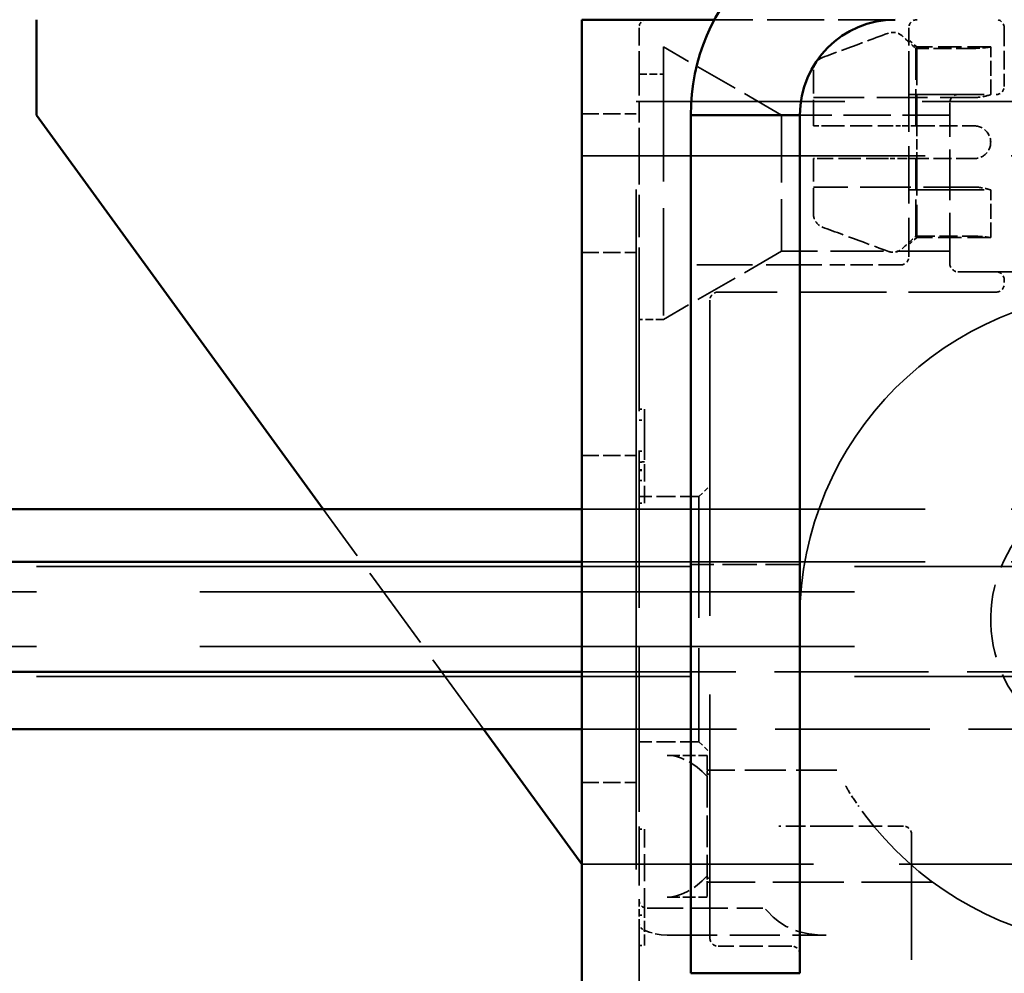
# Model space of a CAD drawing. Units: millimetres. Extents: x 0 to 2471, y 0 to 1747.
# Drawn here: x 812 to 849, y 1453 to 1488 of the extents above; entities that cross this region are included whole.
import ezdxf

# ---------------------------------------------------------------- set-up
doc = ezdxf.new("R2010")
doc.units = ezdxf.units.MM
doc.header["$LTSCALE"] = 5.882353
doc.linetypes.add('DASHED', pattern=[0.2068, 0.1655, -0.0413])
doc.layers.add('Hidden Edges(ISO)', color=7, linetype='DASHED', lineweight=35, true_color=0x0080ff)
doc.layers.add('Visible Edges(ISO)', color=7, linetype='Continuous', lineweight=50, true_color=0x262659)

msp = doc.modelspace()

# ---------------------------------------------------------------- linework, layer by layer
at = {"layer": 'Hidden Edges(ISO)', "ltscale": 25.637693}
msp.add_line((835.064, 989.369), (835.064, 1488.369), dxfattribs=at)
at = {"layer": 'Hidden Edges(ISO)', "ltscale": 2.146697}
msp.add_line((844.564, 1488.369), (837.931, 1488.369), dxfattribs=at)
at = {"layer": 'Hidden Edges(ISO)', "ltscale": 0.864138}
for p, q in [((835.164, 1486.369), (835.164, 1488.069)), ((845.064, 1486.369), (845.064, 1488.069))]:
    msp.add_line(p, q, dxfattribs=at)
at = {"layer": 'Hidden Edges(ISO)', "ltscale": 0.69573}
msp.add_line((848.564, 1488.069), (848.564, 1485.919), dxfattribs=at)
at = {"layer": 'Hidden Edges(ISO)', "ltscale": 1.041219}
msp.add_line((836.064, 1486.369), (836.064, 1487.369), dxfattribs=at)
at = {"layer": 'Hidden Edges(ISO)', "ltscale": 1.618109}
for p, q in [((840.394, 1484.869), (836.064, 1487.369)), ((840.394, 1479.869), (836.064, 1477.369))]:
    msp.add_line(p, q, dxfattribs=at)
at = {"layer": 'Hidden Edges(ISO)', "ltscale": 0.123228}
for p, q in [((845.352, 1487.369), (845.064, 1487.619)), ((845.352, 1480.369), (845.064, 1480.119))]:
    msp.add_line(p, q, dxfattribs=at)
at = {"layer": 'Hidden Edges(ISO)', "ltscale": 0.877749}
for p, q in [((848.064, 1487.369), (845.352, 1487.369)), ((848.064, 1480.369), (845.352, 1480.369))]:
    msp.add_line(p, q, dxfattribs=at)
at = {"layer": 'Hidden Edges(ISO)', "ltscale": 0.195049}
for p, q in [((845.352, 1487.369), (845.352, 1487.317)), ((845.352, 1480.421), (845.352, 1480.369))]:
    msp.add_line(p, q, dxfattribs=at)
at = {"layer": 'Hidden Edges(ISO)', "ltscale": 0.566273}
for p, q in [((848.064, 1485.619), (848.064, 1487.369)), ((848.064, 1480.369), (848.064, 1482.119))]:
    msp.add_line(p, q, dxfattribs=at)
at = {"layer": 'Hidden Edges(ISO)', "ltscale": 0.010722}
for p, q in [((845.352, 1487.317), (845.318, 1487.317)), ((845.318, 1484.469), (845.352, 1484.469)), ((845.352, 1483.269), (845.318, 1483.269)), ((845.318, 1480.421), (845.352, 1480.421))]:
    msp.add_line(p, q, dxfattribs=at)
at = {"layer": 'Hidden Edges(ISO)', "ltscale": 1.388916}
for p, q in [((845.318, 1484.469), (845.318, 1487.317)), ((845.352, 1487.317), (845.352, 1484.469)), ((845.318, 1480.421), (845.318, 1483.269)), ((845.352, 1483.269), (845.352, 1480.421))]:
    msp.add_line(p, q, dxfattribs=at)
at = {"layer": 'Hidden Edges(ISO)', "ltscale": 0.683564}
for p, q in [((847.464, 1487.317), (845.352, 1487.317)), ((845.352, 1484.469), (847.464, 1484.469)), ((847.464, 1483.269), (845.352, 1483.269)), ((845.352, 1480.421), (847.464, 1480.421))]:
    msp.add_line(p, q, dxfattribs=at)
at = {"layer": 'Hidden Edges(ISO)', "ltscale": 0.809005}
msp.add_line((835.164, 1486.369), (835.164, 1483.869), dxfattribs=at)
at = {"layer": 'Hidden Edges(ISO)', "ltscale": 0.291178}
for p, q in [((835.164, 1486.369), (836.064, 1486.369)), ((836.064, 1477.369), (835.164, 1477.369))]:
    msp.add_line(p, q, dxfattribs=at)
at = {"layer": 'Hidden Edges(ISO)', "ltscale": 4.042335}
msp.add_line((836.064, 1486.369), (836.064, 1477.369), dxfattribs=at)
at = {"layer": 'Hidden Edges(ISO)', "ltscale": 0.980821}
for p, q in [((841.564, 1484.469), (841.564, 1486.501)), ((841.564, 1481.236), (841.564, 1483.269))]:
    msp.add_line(p, q, dxfattribs=at)
at = {"layer": 'Hidden Edges(ISO)', "ltscale": 2.1683}
msp.add_line((845.064, 1486.369), (845.064, 1479.669), dxfattribs=at)
at = {"layer": 'Hidden Edges(ISO)', "ltscale": 4.207244}
for p, q in [((858.064, 1485.619), (845.064, 1485.619)), ((858.064, 1482.119), (845.064, 1482.119))]:
    msp.add_line(p, q, dxfattribs=at)
at = {"layer": 'Hidden Edges(ISO)', "ltscale": 11.651007}
msp.add_line((871.064, 1485.369), (835.064, 1485.369), dxfattribs=at)
at = {"layer": 'Hidden Edges(ISO)', "ltscale": 1.909387}
for p, q in [((841.564, 1485.513), (847.464, 1485.513)), ((846.564, 1479.419), (846.564, 1485.319)), ((847.464, 1482.225), (841.564, 1482.225))]:
    msp.add_line(p, q, dxfattribs=at)
at = {"layer": 'Hidden Edges(ISO)', "ltscale": 0.647184}
for p, q in [((833.064, 1484.919), (835.064, 1484.919)), ((833.064, 1479.819), (835.064, 1479.819)), ((833.064, 1472.369), (835.064, 1472.369)), ((833.064, 1460.369), (835.064, 1460.369))]:
    msp.add_line(p, q, dxfattribs=at)
at = {"layer": 'Hidden Edges(ISO)', "ltscale": 2.541777}
msp.add_line((840.394, 1484.869), (840.394, 1479.869), dxfattribs=at)
at = {"layer": 'Hidden Edges(ISO)', "ltscale": 1.77993}
msp.add_line((846.564, 1484.869), (841.064, 1484.869), dxfattribs=at)
at = {"layer": 'Hidden Edges(ISO)', "ltscale": 0.200234}
msp.add_line((841.564, 1484.469), (841.893, 1484.469), dxfattribs=at)
at = {"layer": 'Hidden Edges(ISO)', "ltscale": 0.834117}
for p, q in [((841.893, 1484.469), (844.311, 1484.469)), ((844.311, 1483.269), (841.893, 1483.269))]:
    msp.add_line(p, q, dxfattribs=at)
at = {"layer": 'Hidden Edges(ISO)', "ltscale": 0.175155}
msp.add_line((844.311, 1484.469), (844.817, 1484.469), dxfattribs=at)
at = {"layer": 'Hidden Edges(ISO)', "ltscale": 0.219617}
for p, q in [((844.817, 1484.469), (845.318, 1484.469)), ((845.318, 1483.269), (844.817, 1483.269))]:
    msp.add_line(p, q, dxfattribs=at)
at = {"layer": 'Hidden Edges(ISO)', "ltscale": 0.390198}
msp.add_line((845.352, 1484.469), (845.352, 1483.269), dxfattribs=at)
at = {"layer": 'Hidden Edges(ISO)', "ltscale": 1.587672}
msp.add_line((835.164, 1483.869), (835.164, 1479.773), dxfattribs=at)
at = {"layer": 'Hidden Edges(ISO)', "ltscale": 12.945574}
for p, q in [((833.064, 1483.369), (873.064, 1483.369)), ((833.064, 1470.409), (873.064, 1470.409)), ((833.064, 1468.474), (873.064, 1468.474)), ((873.064, 1457.369), (833.064, 1457.369))]:
    msp.add_line(p, q, dxfattribs=at)
at = {"layer": 'Hidden Edges(ISO)', "ltscale": 0.200235}
msp.add_line((841.893, 1483.269), (841.564, 1483.269), dxfattribs=at)
at = {"layer": 'Hidden Edges(ISO)', "ltscale": 0.175156}
msp.add_line((844.817, 1483.269), (844.311, 1483.269), dxfattribs=at)
at = {"layer": 'Hidden Edges(ISO)', "ltscale": 1.996729}
msp.add_line((846.564, 1479.869), (840.394, 1479.869), dxfattribs=at)
at = {"layer": 'Hidden Edges(ISO)', "ltscale": 5.92996}
msp.add_line((835.164, 1479.773), (835.164, 1461.45), dxfattribs=at)
at = {"layer": 'Hidden Edges(ISO)', "ltscale": 2.092458}
msp.add_line((837.287, 1479.369), (842.168, 1479.369), dxfattribs=at)
at = {"layer": 'Hidden Edges(ISO)', "ltscale": 0.840181}
msp.add_line((844.764, 1479.369), (842.168, 1479.369), dxfattribs=at)
at = {"layer": 'Hidden Edges(ISO)', "ltscale": 4.013059}
msp.add_line((859.264, 1479.119), (846.864, 1479.119), dxfattribs=at)
at = {"layer": 'Hidden Edges(ISO)', "ltscale": 0.048446}
msp.add_line((848.564, 1478.819), (848.564, 1478.669), dxfattribs=at)
at = {"layer": 'Hidden Edges(ISO)', "ltscale": 3.301047}
msp.add_line((848.264, 1478.369), (838.064, 1478.369), dxfattribs=at)
at = {"layer": 'Hidden Edges(ISO)', "ltscale": 11.895885}
msp.add_line((837.764, 1478.069), (837.764, 1454.669), dxfattribs=at)
at = {"layer": 'Hidden Edges(ISO)', "ltscale": 0.064628}
for p, q in [((835.164, 1474.069), (835.364, 1474.069)), ((835.164, 1473.669), (835.364, 1473.669)), ((835.164, 1472.532), (835.364, 1472.532)), ((835.364, 1472.137), (835.164, 1472.137)), ((835.164, 1472.128), (835.364, 1472.128)), ((835.164, 1471.853), (835.364, 1471.853)), ((835.164, 1471.829), (835.364, 1471.829)), ((835.164, 1471.458), (835.364, 1471.458)), ((835.164, 1470.624), (835.364, 1470.624)), ((835.164, 1458.665), (835.364, 1458.665)), ((835.164, 1455.502), (835.364, 1455.502)), ((835.164, 1454.391), (835.364, 1454.391))]:
    msp.add_line(p, q, dxfattribs=at)
at = {"layer": 'Hidden Edges(ISO)', "ltscale": 1.601849}
msp.add_line((835.364, 1474.069), (835.364, 1472.532), dxfattribs=at)
at = {"layer": 'Hidden Edges(ISO)', "ltscale": 0.655287}
msp.add_line((835.364, 1470.624), (835.364, 1472.532), dxfattribs=at)
at = {"layer": 'Hidden Edges(ISO)', "ltscale": 0.182979}
for p, q in [((837.364, 1470.869), (837.764, 1471.269)), ((837.364, 1461.869), (837.764, 1461.469))]:
    msp.add_line(p, q, dxfattribs=at)
at = {"layer": 'Hidden Edges(ISO)', "ltscale": 0.711912}
for p, q in [((837.364, 1470.869), (835.164, 1470.869)), ((837.364, 1461.869), (835.164, 1461.869))]:
    msp.add_line(p, q, dxfattribs=at)
at = {"layer": 'Hidden Edges(ISO)', "ltscale": 4.575279}
msp.add_line((837.364, 1470.869), (837.364, 1461.869), dxfattribs=at)
at = {"layer": 'Hidden Edges(ISO)', "ltscale": 3.233584}
msp.add_line((829.457, 1462.328), (823.58, 1470.409), dxfattribs=at)
at = {"layer": 'Hidden Edges(ISO)', "ltscale": 24.661509}
for p, q in [((423.064, 1468.304), (873.064, 1468.304)), ((873.064, 1467.369), (423.064, 1467.369)), ((873.064, 1465.369), (423.064, 1465.369)), ((423.064, 1464.264), (873.064, 1464.264))]:
    msp.add_line(p, q, dxfattribs=at)
at = {"layer": 'Hidden Edges(ISO)', "ltscale": 1.294467}
msp.add_line((841.064, 1468.369), (837.064, 1468.369), dxfattribs=at)
at = {"layer": 'Hidden Edges(ISO)', "ltscale": 5.81037}
msp.add_line((833.064, 1464.433), (851.018, 1464.433), dxfattribs=at)
at = {"layer": 'Hidden Edges(ISO)', "ltscale": 5.831446}
msp.add_line((833.064, 1462.328), (851.083, 1462.328), dxfattribs=at)
at = {"layer": 'Hidden Edges(ISO)', "ltscale": 2.215613}
msp.add_line((835.164, 1461.45), (835.164, 1456.087), dxfattribs=at)
at = {"layer": 'Hidden Edges(ISO)', "ltscale": 0.474628}
for p, q in [((836.197, 1461.369), (837.664, 1461.369)), ((836.197, 1456.169), (837.664, 1456.169))]:
    msp.add_line(p, q, dxfattribs=at)
at = {"layer": 'Hidden Edges(ISO)', "ltscale": 0.575354}
for p, q in [((837.664, 1461.369), (837.664, 1460.784)), ((837.664, 1456.753), (837.664, 1456.169))]:
    msp.add_line(p, q, dxfattribs=at)
at = {"layer": 'Hidden Edges(ISO)', "ltscale": 1.540619}
msp.add_line((842.425, 1460.819), (837.664, 1460.819), dxfattribs=at)
at = {"layer": 'Hidden Edges(ISO)', "ltscale": 0.123313}
msp.add_line((837.664, 1460.784), (837.664, 1460.606), dxfattribs=at)
at = {"layer": 'Hidden Edges(ISO)', "ltscale": 1.188935}
msp.add_line((837.664, 1460.606), (837.664, 1456.932), dxfattribs=at)
at = {"layer": 'Hidden Edges(ISO)', "ltscale": 1.023413}
msp.add_line((835.364, 1455.502), (835.364, 1458.665), dxfattribs=at)
at = {"layer": 'Hidden Edges(ISO)', "ltscale": 0.740991}
msp.add_line((842.168, 1458.769), (840.291, 1458.769), dxfattribs=at)
at = {"layer": 'Hidden Edges(ISO)', "ltscale": 0.872545}
msp.add_line((842.168, 1458.769), (844.864, 1458.769), dxfattribs=at)
at = {"layer": 'Hidden Edges(ISO)', "ltscale": 4.734534}
msp.add_line((845.164, 1458.469), (845.164, 1443.839), dxfattribs=at)
at = {"layer": 'Hidden Edges(ISO)', "ltscale": 0.123314}
msp.add_line((837.664, 1456.932), (837.664, 1456.753), dxfattribs=at)
at = {"layer": 'Hidden Edges(ISO)', "ltscale": 2.675497}
msp.add_line((845.931, 1456.719), (837.664, 1456.719), dxfattribs=at)
at = {"layer": 'Hidden Edges(ISO)', "ltscale": 0.274926}
msp.add_line((835.164, 1456.087), (835.164, 1455.237), dxfattribs=at)
at = {"layer": 'Hidden Edges(ISO)', "ltscale": 1.35231}
msp.add_line((835.464, 1455.763), (839.643, 1455.763), dxfattribs=at)
at = {"layer": 'Hidden Edges(ISO)', "ltscale": 2.759244}
msp.add_line((835.164, 1452.669), (835.164, 1455.237), dxfattribs=at)
at = {"layer": 'Hidden Edges(ISO)', "ltscale": 0.41517}
msp.add_line((835.364, 1454.391), (835.364, 1455.502), dxfattribs=at)
at = {"layer": 'Hidden Edges(ISO)', "ltscale": 1.888516}
msp.add_line((836.197, 1454.769), (842.033, 1454.769), dxfattribs=at)
at = {"layer": 'Hidden Edges(ISO)', "ltscale": 0.873733}
msp.add_line((840.764, 1454.369), (838.064, 1454.369), dxfattribs=at)
at = {"layer": 'Hidden Edges(ISO)', "ltscale": 0.834117, "flags": 128}
for points in [[(844.311, 1487.874), (844.198, 1487.832), (844.085, 1487.791), (843.974, 1487.75), (843.864, 1487.709), (843.755, 1487.669), (843.648, 1487.63), (843.541, 1487.59), (843.436, 1487.551), (843.332, 1487.513), (843.229, 1487.475), (843.127, 1487.437), (843.026, 1487.4), (842.926, 1487.363), (842.827, 1487.327), (842.73, 1487.291), (842.633, 1487.255), (842.537, 1487.22), (842.442, 1487.184), (842.348, 1487.15), (842.255, 1487.115), (842.164, 1487.081), (842.072, 1487.048), (841.982, 1487.014), (841.893, 1486.981)], [(841.893, 1480.756), (841.982, 1480.723), (842.072, 1480.69), (842.164, 1480.656), (842.255, 1480.622), (842.348, 1480.588), (842.442, 1480.553), (842.537, 1480.518), (842.633, 1480.482), (842.73, 1480.447), (842.827, 1480.411), (842.926, 1480.374), (843.026, 1480.337), (843.127, 1480.3), (843.229, 1480.262), (843.332, 1480.224), (843.436, 1480.186), (843.541, 1480.147), (843.648, 1480.108), (843.755, 1480.068), (843.864, 1480.028), (843.974, 1479.988), (844.085, 1479.947), (844.198, 1479.905), (844.311, 1479.864)]]:
    msp.add_lwpolyline(points, dxfattribs=at)
at = {"layer": 'Hidden Edges(ISO)', "ltscale": 0.175156, "flags": 128}
msp.add_lwpolyline([(844.817, 1487.774), (844.8, 1487.789), (844.782, 1487.803), (844.763, 1487.817), (844.744, 1487.829), (844.724, 1487.841), (844.704, 1487.852), (844.684, 1487.861), (844.664, 1487.87), (844.644, 1487.877), (844.622, 1487.884), (844.6, 1487.89), (844.578, 1487.894), (844.555, 1487.898), (844.532, 1487.901), (844.51, 1487.903), (844.488, 1487.904), (844.467, 1487.904), (844.445, 1487.903), (844.422, 1487.9), (844.399, 1487.897), (844.377, 1487.893), (844.354, 1487.887), (844.332, 1487.881), (844.311, 1487.874)], dxfattribs=at)
at = {"layer": 'Hidden Edges(ISO)', "ltscale": 0.219618, "flags": 128}
for points in [[(845.318, 1487.317), (845.299, 1487.335), (845.279, 1487.353), (845.259, 1487.371), (845.239, 1487.389), (845.219, 1487.408), (845.199, 1487.426), (845.178, 1487.445), (845.158, 1487.463), (845.137, 1487.482), (845.117, 1487.501), (845.096, 1487.52), (845.075, 1487.539), (845.054, 1487.558), (845.033, 1487.577), (845.012, 1487.596), (844.991, 1487.616), (844.97, 1487.635), (844.948, 1487.655), (844.926, 1487.674), (844.905, 1487.694), (844.883, 1487.714), (844.861, 1487.734), (844.839, 1487.754), (844.817, 1487.774)], [(844.817, 1479.963), (844.839, 1479.983), (844.861, 1480.003), (844.883, 1480.023), (844.905, 1480.043), (844.926, 1480.063), (844.948, 1480.083), (844.97, 1480.102), (844.991, 1480.122), (845.012, 1480.141), (845.033, 1480.16), (845.054, 1480.18), (845.075, 1480.199), (845.096, 1480.218), (845.117, 1480.237), (845.137, 1480.255), (845.158, 1480.274), (845.178, 1480.293), (845.199, 1480.311), (845.219, 1480.33), (845.239, 1480.348), (845.259, 1480.366), (845.279, 1480.384), (845.299, 1480.403), (845.318, 1480.421)]]:
    msp.add_lwpolyline(points, dxfattribs=at)
at = {"layer": 'Hidden Edges(ISO)', "ltscale": 0.305394, "flags": 128}
for points in [[(848.064, 1487.369), (848.063, 1487.368), (848.059, 1487.368), (848.053, 1487.367), (848.044, 1487.365), (848.032, 1487.363), (848.018, 1487.361), (848.002, 1487.359), (847.983, 1487.356), (847.962, 1487.353), (847.939, 1487.349), (847.914, 1487.346), (847.888, 1487.343), (847.861, 1487.34), (847.831, 1487.336), (847.799, 1487.333), (847.765, 1487.33), (847.73, 1487.327), (847.694, 1487.325), (847.656, 1487.322), (847.618, 1487.32), (847.58, 1487.319), (847.541, 1487.318), (847.502, 1487.317), (847.464, 1487.317)], [(848.064, 1483.869), (848.063, 1483.831), (848.059, 1483.792), (848.053, 1483.753), (848.044, 1483.715), (848.032, 1483.676), (848.018, 1483.639), (848.002, 1483.603), (847.983, 1483.567), (847.962, 1483.534), (847.939, 1483.502), (847.914, 1483.472), (847.888, 1483.444), (847.861, 1483.418), (847.831, 1483.394), (847.799, 1483.371), (847.765, 1483.35), (847.73, 1483.331), (847.694, 1483.314), (847.656, 1483.3), (847.618, 1483.289), (847.58, 1483.28), (847.541, 1483.274), (847.502, 1483.27), (847.464, 1483.269)], [(847.464, 1480.421), (847.502, 1480.42), (847.541, 1480.42), (847.58, 1480.419), (847.618, 1480.417), (847.656, 1480.415), (847.694, 1480.413), (847.73, 1480.41), (847.765, 1480.407), (847.799, 1480.404), (847.831, 1480.401), (847.861, 1480.398), (847.888, 1480.395), (847.914, 1480.391), (847.939, 1480.388), (847.962, 1480.385), (847.983, 1480.382), (848.002, 1480.379), (848.018, 1480.376), (848.032, 1480.374), (848.044, 1480.372), (848.053, 1480.371), (848.059, 1480.37), (848.063, 1480.369), (848.064, 1480.369)]]:
    msp.add_lwpolyline(points, dxfattribs=at)
at = {"layer": 'Hidden Edges(ISO)', "ltscale": 0.200234, "flags": 128}
for points in [[(841.893, 1486.981), (841.87, 1486.972), (841.847, 1486.961), (841.825, 1486.949), (841.802, 1486.936), (841.78, 1486.921), (841.759, 1486.905), (841.739, 1486.889), (841.72, 1486.872), (841.703, 1486.854), (841.686, 1486.835), (841.67, 1486.815), (841.654, 1486.793), (841.64, 1486.771), (841.627, 1486.748), (841.615, 1486.725), (841.604, 1486.702), (841.595, 1486.679), (841.588, 1486.655), (841.581, 1486.63), (841.575, 1486.604), (841.57, 1486.578), (841.567, 1486.552), (841.565, 1486.526), (841.564, 1486.501)], [(841.564, 1481.236), (841.565, 1481.211), (841.567, 1481.186), (841.57, 1481.16), (841.575, 1481.134), (841.581, 1481.108), (841.588, 1481.083), (841.595, 1481.058), (841.604, 1481.035), (841.615, 1481.012), (841.627, 1480.989), (841.64, 1480.967), (841.654, 1480.944), (841.67, 1480.923), (841.686, 1480.902), (841.703, 1480.883), (841.72, 1480.866), (841.739, 1480.849), (841.759, 1480.832), (841.78, 1480.817), (841.802, 1480.802), (841.825, 1480.788), (841.847, 1480.776), (841.87, 1480.765), (841.893, 1480.756)]]:
    msp.add_lwpolyline(points, dxfattribs=at)
at = {"layer": 'Hidden Edges(ISO)', "ltscale": 0.30719, "flags": 128}
for points in [[(848.064, 1485.619), (848.063, 1485.618), (848.059, 1485.617), (848.053, 1485.615), (848.044, 1485.612), (848.032, 1485.608), (848.018, 1485.603), (848.001, 1485.598), (847.983, 1485.592), (847.962, 1485.586), (847.939, 1485.58), (847.914, 1485.573), (847.888, 1485.566), (847.861, 1485.56), (847.831, 1485.553), (847.799, 1485.546), (847.766, 1485.54), (847.731, 1485.534), (847.695, 1485.529), (847.657, 1485.524), (847.619, 1485.52), (847.58, 1485.517), (847.541, 1485.515), (847.502, 1485.513), (847.464, 1485.513)], [(847.464, 1482.225), (847.502, 1482.224), (847.541, 1482.223), (847.58, 1482.221), (847.619, 1482.217), (847.657, 1482.213), (847.695, 1482.209), (847.731, 1482.203), (847.766, 1482.197), (847.799, 1482.191), (847.831, 1482.184), (847.861, 1482.178), (847.888, 1482.171), (847.914, 1482.164), (847.939, 1482.158), (847.962, 1482.151), (847.983, 1482.145), (848.001, 1482.139), (848.018, 1482.134), (848.032, 1482.129), (848.044, 1482.126), (848.053, 1482.123), (848.059, 1482.12), (848.063, 1482.119), (848.064, 1482.119)]]:
    msp.add_lwpolyline(points, dxfattribs=at)
at = {"layer": 'Hidden Edges(ISO)', "ltscale": 0.305393, "flags": 128}
msp.add_lwpolyline([(847.464, 1484.469), (847.502, 1484.467), (847.541, 1484.464), (847.58, 1484.457), (847.618, 1484.448), (847.656, 1484.437), (847.694, 1484.423), (847.73, 1484.406), (847.765, 1484.387), (847.799, 1484.366), (847.831, 1484.344), (847.861, 1484.319), (847.888, 1484.293), (847.914, 1484.265), (847.939, 1484.235), (847.962, 1484.204), (847.983, 1484.17), (848.002, 1484.135), (848.018, 1484.099), (848.032, 1484.061), (848.044, 1484.023), (848.053, 1483.984), (848.059, 1483.945), (848.063, 1483.907), (848.064, 1483.869)], dxfattribs=at)
at = {"layer": 'Hidden Edges(ISO)', "ltscale": 0.175155, "flags": 128}
msp.add_lwpolyline([(844.311, 1479.864), (844.332, 1479.856), (844.354, 1479.85), (844.377, 1479.845), (844.399, 1479.84), (844.422, 1479.837), (844.445, 1479.835), (844.467, 1479.833), (844.488, 1479.833), (844.51, 1479.834), (844.532, 1479.836), (844.555, 1479.839), (844.578, 1479.843), (844.6, 1479.848), (844.622, 1479.854), (844.644, 1479.86), (844.664, 1479.868), (844.684, 1479.876), (844.704, 1479.886), (844.724, 1479.896), (844.744, 1479.908), (844.763, 1479.921), (844.782, 1479.934), (844.8, 1479.948), (844.817, 1479.963)], dxfattribs=at)
at = {"layer": 'Hidden Edges(ISO)', "ltscale": 0.874586, "flags": 128}
msp.add_lwpolyline([(837.664, 1460.592), (837.483, 1460.776), (837.296, 1460.934), (837.106, 1461.068), (836.916, 1461.177), (836.728, 1461.261), (836.544, 1461.321), (836.366, 1461.357), (836.197, 1461.369)], dxfattribs=at)
at = {"layer": 'Hidden Edges(ISO)', "ltscale": 0.079789, "flags": 128}
for points in [[(837.745, 1460.705), (837.739, 1460.7), (837.733, 1460.696), (837.727, 1460.692), (837.722, 1460.687), (837.716, 1460.683), (837.711, 1460.678), (837.706, 1460.674), (837.702, 1460.67), (837.697, 1460.665), (837.693, 1460.661), (837.689, 1460.657), (837.686, 1460.652), (837.682, 1460.648), (837.679, 1460.644), (837.676, 1460.64), (837.674, 1460.636), (837.672, 1460.632), (837.67, 1460.628), (837.668, 1460.624), (837.667, 1460.62), (837.666, 1460.616), (837.665, 1460.613), (837.664, 1460.609), (837.664, 1460.606)], [(837.664, 1456.932), (837.664, 1456.928), (837.665, 1456.925), (837.666, 1456.921), (837.667, 1456.917), (837.668, 1456.913), (837.67, 1456.909), (837.672, 1456.906), (837.674, 1456.902), (837.676, 1456.897), (837.679, 1456.893), (837.682, 1456.889), (837.686, 1456.885), (837.689, 1456.881), (837.693, 1456.876), (837.697, 1456.872), (837.702, 1456.868), (837.706, 1456.863), (837.711, 1456.859), (837.716, 1456.855), (837.722, 1456.85), (837.727, 1456.846), (837.733, 1456.841), (837.739, 1456.837), (837.745, 1456.833)]]:
    msp.add_lwpolyline(points, dxfattribs=at)
at = {"layer": 'Hidden Edges(ISO)', "ltscale": 0.332273, "flags": 128}
msp.add_lwpolyline([(842.744, 1460.246), (842.757, 1460.223), (842.77, 1460.201), (842.784, 1460.177), (842.798, 1460.153), (842.812, 1460.127), (842.828, 1460.1), (842.844, 1460.073), (842.861, 1460.044), (842.879, 1460.014), (842.898, 1459.982), (842.918, 1459.95), (842.939, 1459.916), (842.96, 1459.882), (842.983, 1459.848), (843.005, 1459.814), (843.029, 1459.779), (843.052, 1459.745), (843.077, 1459.71), (843.101, 1459.675), (843.126, 1459.64), (843.151, 1459.604), (843.176, 1459.569), (843.201, 1459.533), (843.226, 1459.497)], dxfattribs=at)
at = {"layer": 'Hidden Edges(ISO)', "ltscale": 0.874585, "flags": 128}
msp.add_lwpolyline([(836.197, 1456.169), (836.367, 1456.181), (836.544, 1456.216), (836.727, 1456.276), (836.916, 1456.361), (837.107, 1456.47), (837.297, 1456.604), (837.483, 1456.762), (837.664, 1456.945)], dxfattribs=at)
at = {"layer": 'Hidden Edges(ISO)', "ltscale": 1.185174, "flags": 128}
msp.add_lwpolyline([(842.033, 1454.769), (841.708, 1454.78), (841.396, 1454.817), (841.099, 1454.88), (840.82, 1454.971), (840.558, 1455.091), (840.312, 1455.244), (840.084, 1455.431), (839.874, 1455.655)], dxfattribs=at)
at = {"layer": 'Hidden Edges(ISO)', "ltscale": 0.460599, "flags": 128}
msp.add_lwpolyline([(836.197, 1454.769), (835.973, 1454.781), (835.751, 1454.818), (835.536, 1454.88), (835.329, 1454.969)], dxfattribs=at)
at = {"layer": 'Hidden Edges(ISO)', "ltscale": 30.990566}
msp.add_circle((853.064, 1466.369), 12, dxfattribs=at)
at = {"layer": 'Hidden Edges(ISO)', "ltscale": 0.152413}
for centre, start, end in [((835.464, 1488.069), 90, 180), ((845.364, 1488.069), 90, 180), ((848.264, 1488.069), 0, 90), ((848.264, 1485.919), 270, 0), ((846.864, 1485.319), 90, 180), ((844.764, 1479.669), 270, 0), ((846.864, 1479.419), 180, 270), ((848.264, 1478.819), 0, 90), ((838.064, 1478.069), 90, 180), ((848.264, 1478.669), 270, 0), ((844.864, 1458.469), 0, 90), ((835.464, 1456.063), 180, 270), ((838.064, 1454.669), 180, 270), ((840.764, 1454.069), 0, 90)]:
    msp.add_arc(centre, 0.3, start, end, dxfattribs=at)
at = {"layer": 'Hidden Edges(ISO)', "ltscale": 2.765983}
msp.add_arc((853.064, 1466.369), 5, 126.8699, 224.8083, dxfattribs=at)
at = {"layer": 'Hidden Edges(ISO)', "ltscale": 0.085244}
msp.add_arc((839.643, 1455.463), 0.3, 39.6372, 90, dxfattribs=at)
at = {"layer": 'Hidden Edges(ISO)', "ltscale": 0.107025}
msp.add_arc((835.464, 1455.237), 0.3, 180, 243.2161, dxfattribs=at)
at = {"layer": 'Visible Edges(ISO)'}
for p, q in [((813.064, 1484.869), (813.064, 1488.369)), ((833.064, 1448.369), (833.064, 1488.369)), ((837.931, 1488.369), (833.064, 1488.369)), ((823.58, 1470.409), (813.064, 1484.869)), ((837.064, 1484.869), (837.064, 1453.369)), ((841.064, 1484.869), (837.064, 1484.869)), ((841.064, 1453.369), (841.064, 1484.869)), ((802.827, 1470.409), (833.064, 1470.409)), ((804.298, 1468.474), (833.064, 1468.474)), ((805.233, 1464.433), (833.064, 1464.433)), ((805.719, 1462.328), (833.064, 1462.328)), ((833.064, 1457.369), (829.457, 1462.328)), ((837.064, 1453.369), (841.064, 1453.369))]:
    msp.add_line(p, q, dxfattribs=at)
for radius in [7.5, 3.5]:
    msp.add_arc((844.564, 1484.869), radius, 90, 180, dxfattribs=at)

doc.saveas('drawing.dxf')
